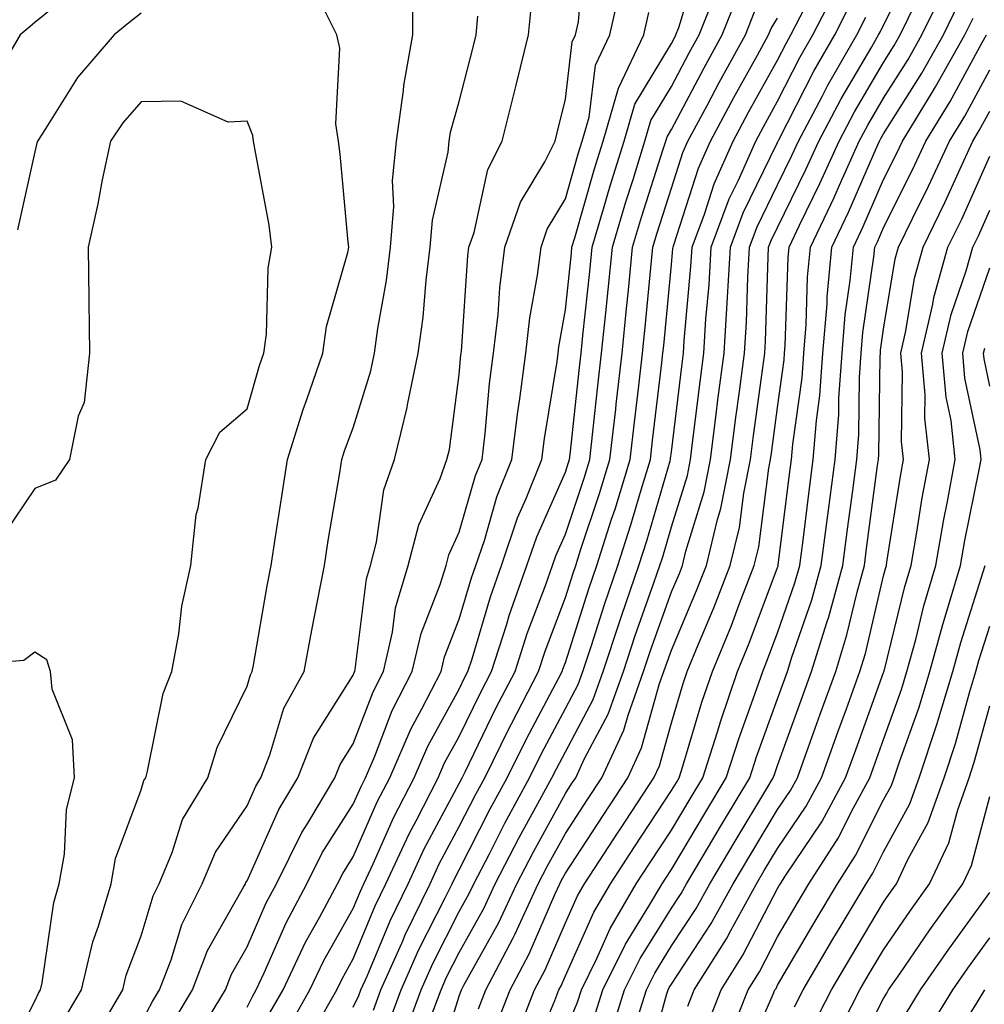
# Model space of a CAD drawing. Units: inches. Extents: x 1008083 to 1010723, y 7242458 to 7245098.
# Drawn here: x 1008577 to 1008668, y 7244041 to 7244133 of the extents above; entities that cross this region are included whole.
import ezdxf

# ---------------------------------------------------------------- set-up
doc = ezdxf.new("R2010")
doc.units = ezdxf.units.IN
doc.header["$MEASUREMENT"] = 0
doc.layers.add('Contour_10087242', color=7, linetype='Continuous', true_color=0x1d2828)

msp = doc.modelspace()

# ---------------------------------------------------------------- linework, layer by layer
at = {"layer": 'Contour_10087242'}
for points in [[(1008598.05, 7244040.279, 3000), (1008598.597, 7244041.373, 3000), (1008598.909, 7244041.92, 3000), (1008599.671, 7244043.541, 3000), (1008601.722, 7244048.248, 3000), (1008603.694, 7244051.92, 3000), (1008605.13, 7244054.84, 3000), (1008608.05, 7244059.41, 3000), (1008608.821, 7244061.149, 3000), (1008609.212, 7244061.92, 3000), (1008610.091, 7244063.961, 3000), (1008611.732, 7244068.238, 3000), (1008613.616, 7244071.92, 3000), (1008614.446, 7244075.524, 3000), (1008616.263, 7244080.133, 3000), (1008616.8, 7244081.92, 3000), (1008617.054, 7244082.916, 3000), (1008618.05, 7244085.074, 3000), (1008619.583, 7244090.387, 3000), (1008620.198, 7244091.92, 3000), (1008620.491, 7244094.361, 3000), (1008620.901, 7244099.068, 3000), (1008621.273, 7244101.92, 3000), (1008621.702, 7244105.572, 3000), (1008621.868, 7244108.102, 3000), (1008622.357, 7244111.92, 3000), (1008623.812, 7244116.158, 3000), (1008626.107, 7244119.977, 3000), (1008627.093, 7244121.92, 3000), (1008627.278, 7244122.692, 3000), (1008628.05, 7244125.875, 3000), (1008628.694, 7244131.276, 3000), (1008628.997, 7244131.92, 3000), (1008629.28, 7244133.151, 3000), (1008629.847, 7244140.123, 3000)], [(1008604.476, 7244038.346, 2997), (1008606.497, 7244041.92, 2997), (1008606.995, 7244042.975, 2997), (1008608.05, 7244044.84, 2997), (1008610.13, 7244049.84, 2997), (1008611.136, 7244051.92, 2997), (1008613.333, 7244056.637, 2997), (1008613.987, 7244057.858, 2997), (1008616.068, 7244061.92, 2997), (1008616.663, 7244063.307, 2997), (1008618.05, 7244065.797, 2997), (1008620.042, 7244069.928, 2997), (1008621.077, 7244071.92, 2997), (1008622.532, 7244076.402, 2997), (1008622.767, 7244077.203, 2997), (1008624.427, 7244081.92, 2997), (1008625.345, 7244084.625, 2997), (1008628.05, 7244090.709, 2997), (1008628.353, 7244091.617, 2997), (1008628.441, 7244091.92, 2997), (1008628.499, 7244092.369, 2997), (1008629.388, 7244100.582, 2997), (1008629.544, 7244101.92, 2997), (1008629.71, 7244103.58, 2997), (1008630.345, 7244109.625, 2997), (1008630.579, 7244111.92, 2997), (1008631.653, 7244115.524, 2997), (1008632.278, 7244117.692, 2997), (1008633.577, 7244121.92, 2997), (1008634.583, 7244125.387, 2997), (1008638.05, 7244131.129, 2997), (1008638.323, 7244131.647, 2997), (1008638.47, 7244131.92, 2997), (1008638.753, 7244132.623, 2997), (1008640.755, 7244139.215, 2997)], [(1008623.284, 7244037.154, 2988), (1008625.15, 7244041.92, 2988), (1008626.146, 7244043.824, 2988), (1008628.05, 7244048.248, 2988), (1008629.183, 7244050.787, 2988), (1008629.847, 7244051.92, 2988), (1008633.089, 7244056.881, 2988), (1008633.235, 7244057.106, 2988), (1008636.4, 7244061.92, 2988), (1008636.917, 7244063.053, 2988), (1008638.05, 7244067.086, 2988), (1008639.163, 7244070.807, 2988), (1008639.544, 7244071.92, 2988), (1008640.569, 7244074.44, 2988), (1008642.044, 7244077.926, 2988), (1008643.597, 7244081.92, 2988), (1008644.456, 7244085.514, 2988), (1008644.866, 7244088.736, 2988), (1008645.501, 7244091.92, 2988), (1008645.794, 7244094.176, 2988), (1008646.663, 7244100.533, 2988), (1008646.839, 7244101.92, 2988), (1008646.907, 7244103.063, 2988), (1008647.151, 7244111.022, 2988), (1008647.21, 7244111.92, 2988), (1008647.435, 7244112.535, 2988), (1008648.05, 7244113.785, 2988), (1008650.726, 7244119.244, 2988), (1008651.937, 7244121.92, 2988), (1008654.056, 7244125.914, 2988), (1008656.937, 7244130.807, 2988), (1008657.571, 7244131.92, 2988), (1008657.737, 7244132.233, 2988), (1008658.05, 7244132.848, 2988), (1008661.068, 7244138.902, 2988)], [(1008582.923, 7244137.047, 3003), (1008578.05, 7244133.082, 3003), (1008577.425, 7244132.545, 3003), (1008576.663, 7244131.92, 3003), (1008574.583, 7244128.453, 3003)], [(1008588.05, 7244038.824, 3003), (1008589.134, 7244040.836, 3003), (1008589.798, 7244041.92, 3003), (1008590.882, 7244044.752, 3003), (1008591.888, 7244048.082, 3003), (1008593.821, 7244051.92, 3003), (1008595.071, 7244054.899, 3003), (1008598.05, 7244059.283, 3003), (1008598.86, 7244061.11, 3003), (1008599.349, 7244061.92, 3003), (1008600.208, 7244064.078, 3003), (1008601.507, 7244068.463, 3003), (1008603.421, 7244071.92, 3003), (1008604.144, 7244075.826, 3003), (1008604.7, 7244078.57, 3003), (1008605.345, 7244081.92, 3003), (1008605.706, 7244084.264, 3003), (1008606.78, 7244090.651, 3003), (1008606.985, 7244091.92, 3003), (1008607.239, 7244092.731, 3003), (1008608.05, 7244094.908, 3003), (1008609.71, 7244100.26, 3003), (1008610.052, 7244101.92, 3003), (1008610.374, 7244104.244, 3003), (1008611.185, 7244108.785, 3003), (1008611.575, 7244111.92, 3003), (1008611.878, 7244115.748, 3003), (1008611.761, 7244118.209, 3003), (1008612.142, 7244121.92, 3003), (1008612.806, 7244126.676, 3003), (1008612.825, 7244127.145, 3003), (1008613.685, 7244131.92, 3003), (1008613.655, 7244136.315, 3003)], [(1008600.208, 7244039.762, 2999), (1008601.439, 7244041.92, 2999), (1008603.558, 7244046.412, 2999), (1008604.866, 7244048.736, 2999), (1008606.575, 7244051.92, 2999), (1008607.064, 7244052.906, 2999), (1008608.05, 7244054.459, 2999), (1008610.325, 7244059.645, 2999), (1008611.497, 7244061.92, 2999), (1008613.47, 7244066.5, 2999), (1008614.525, 7244068.395, 2999), (1008616.331, 7244071.92, 2999), (1008616.653, 7244073.317, 2999), (1008618.05, 7244076.861, 2999), (1008619.202, 7244080.768, 2999), (1008619.612, 7244081.92, 2999), (1008620.413, 7244084.283, 2999), (1008621.595, 7244088.375, 2999), (1008623.011, 7244091.92, 2999), (1008623.558, 7244096.412, 2999), (1008623.763, 7244097.633, 2999), (1008624.319, 7244101.92, 2999), (1008624.71, 7244105.26, 2999), (1008625.423, 7244109.293, 2999), (1008625.755, 7244111.92, 2999), (1008626.341, 7244113.629, 2999), (1008628.05, 7244116.471, 2999), (1008629.261, 7244120.709, 2999), (1008629.642, 7244121.92, 2999), (1008630.296, 7244124.166, 2999), (1008630.882, 7244129.088, 2999), (1008632.23, 7244131.92, 2999), (1008633.304, 7244136.666, 2999)], [(1008608.05, 7244040.309, 2996), (1008608.587, 7244041.383, 2996), (1008608.782, 7244041.92, 2996), (1008609.359, 7244043.229, 2996), (1008611.526, 7244048.443, 2996), (1008613.216, 7244051.92, 2996), (1008614.749, 7244055.221, 2996), (1008618.05, 7244061.383, 2996), (1008618.333, 7244061.92, 2996), (1008618.607, 7244062.477, 2996), (1008621.507, 7244068.463, 2996), (1008623.304, 7244071.92, 2996), (1008624.456, 7244075.514, 2996), (1008626.165, 7244080.035, 2996), (1008626.829, 7244081.92, 2996), (1008627.142, 7244082.828, 2996), (1008628.05, 7244084.879, 2996), (1008629.808, 7244090.162, 2996), (1008630.345, 7244091.92, 2996), (1008630.648, 7244094.518, 2996), (1008631.116, 7244098.854, 2996), (1008631.468, 7244101.92, 2996), (1008631.859, 7244105.729, 2996), (1008632.083, 7244107.887, 2996), (1008632.484, 7244111.92, 2996), (1008633.763, 7244116.207, 2996), (1008634.437, 7244118.307, 2996), (1008635.55, 7244121.92, 2996), (1008636.116, 7244123.854, 2996), (1008638.05, 7244127.076, 2996), (1008639.73, 7244130.24, 2996), (1008640.657, 7244131.92, 2996), (1008642.386, 7244136.256, 2996)], [(1008615.804, 7244034.166, 2991), (1008618.05, 7244041.324, 2991), (1008618.196, 7244041.774, 2991), (1008618.255, 7244041.92, 2991), (1008618.489, 7244042.36, 2991), (1008621.751, 7244048.219, 2991), (1008623.46, 7244051.92, 2991), (1008625.032, 7244054.938, 2991), (1008628.05, 7244060.426, 2991), (1008628.636, 7244061.334, 2991), (1008629.026, 7244061.92, 2991), (1008629.866, 7244063.736, 2991), (1008632.073, 7244067.897, 2991), (1008633.519, 7244071.92, 2991), (1008634.642, 7244075.328, 2991), (1008636.4, 7244080.27, 2991), (1008636.966, 7244081.92, 2991), (1008637.23, 7244082.74, 2991), (1008638.05, 7244085.553, 2991), (1008639.554, 7244090.416, 2991), (1008639.847, 7244091.92, 2991), (1008640.11, 7244093.981, 2991), (1008640.745, 7244099.225, 2991), (1008641.087, 7244101.92, 2991), (1008641.292, 7244105.162, 2991), (1008641.595, 7244108.375, 2991), (1008641.8, 7244111.92, 2991), (1008643.499, 7244116.471, 2991), (1008644.359, 7244118.229, 2991), (1008645.989, 7244121.92, 2991), (1008646.712, 7244123.258, 2991), (1008648.05, 7244125.68, 2991), (1008650.159, 7244129.811, 2991), (1008651.37, 7244131.92, 2991), (1008653.626, 7244136.344, 2991)], [(1008628.05, 7244038.014, 2986), (1008629.193, 7244040.777, 2986), (1008629.554, 7244041.92, 2986), (1008630.999, 7244044.869, 2986), (1008632.259, 7244047.711, 2986), (1008634.73, 7244051.92, 2986), (1008636.038, 7244053.932, 2986), (1008638.05, 7244056.979, 2986), (1008639.896, 7244060.074, 2986), (1008640.999, 7244061.92, 2986), (1008642.386, 7244066.256, 2986), (1008642.689, 7244067.281, 2986), (1008644.28, 7244071.92, 2986), (1008645.374, 7244074.596, 2986), (1008648.05, 7244081.744, 2986), (1008648.099, 7244081.871, 2986), (1008648.109, 7244081.92, 2986), (1008648.118, 7244081.988, 2986), (1008649.222, 7244090.748, 2986), (1008649.378, 7244091.92, 2986), (1008649.495, 7244093.365, 2986), (1008650.355, 7244099.615, 2986), (1008650.521, 7244101.92, 2986), (1008650.745, 7244104.615, 2986), (1008650.882, 7244109.088, 2986), (1008651.155, 7244111.92, 2986), (1008653.382, 7244116.588, 2986), (1008653.88, 7244117.75, 2986), (1008655.755, 7244121.92, 2986), (1008656.556, 7244123.414, 2986), (1008658.05, 7244125.963, 2986), (1008660.355, 7244129.615, 2986), (1008661.644, 7244131.92, 2986), (1008663.753, 7244136.217, 2986)], [(1008593.011, 7244036.959, 3001), (1008595.999, 7244041.92, 3001), (1008596.566, 7244043.404, 3001), (1008598.05, 7244045.992, 3001), (1008599.847, 7244050.123, 3001), (1008600.814, 7244051.92, 3001), (1008603.206, 7244056.764, 3001), (1008603.763, 7244057.633, 3001), (1008606.331, 7244061.92, 3001), (1008606.819, 7244063.151, 3001), (1008608.05, 7244065.104, 3001), (1008609.944, 7244070.026, 3001), (1008610.911, 7244071.92, 3001), (1008611.761, 7244075.631, 3001), (1008612.044, 7244077.926, 3001), (1008613.245, 7244081.92, 3001), (1008614.232, 7244085.738, 3001), (1008616.243, 7244090.113, 3001), (1008616.888, 7244091.92, 3001), (1008617.112, 7244092.858, 3001), (1008618.05, 7244099.908, 3001), (1008618.206, 7244101.764, 3001), (1008618.235, 7244101.92, 3001), (1008618.255, 7244102.125, 3001), (1008618.86, 7244111.11, 3001), (1008618.958, 7244111.92, 3001), (1008619.437, 7244113.307, 3001), (1008620.735, 7244119.235, 3001), (1008622.093, 7244121.92, 3001), (1008623.284, 7244126.686, 3001), (1008623.431, 7244127.301, 3001), (1008624.564, 7244131.92, 3001), (1008624.886, 7244135.084, 3001)], [(1008609.964, 7244040.006, 2995), (1008610.667, 7244041.92, 2995), (1008612.747, 7244046.617, 2995), (1008612.923, 7244047.047, 2995), (1008615.296, 7244051.92, 2995), (1008616.165, 7244053.805, 2995), (1008618.05, 7244057.311, 2995), (1008619.603, 7244060.367, 2995), (1008620.443, 7244061.92, 2995), (1008622.796, 7244066.666, 2995), (1008622.962, 7244067.008, 2995), (1008625.521, 7244071.92, 2995), (1008626.136, 7244073.834, 2995), (1008628.05, 7244078.902, 2995), (1008628.782, 7244081.188, 2995), (1008629.026, 7244081.92, 2995), (1008629.485, 7244083.356, 2995), (1008631.273, 7244088.697, 2995), (1008632.249, 7244091.92, 2995), (1008632.796, 7244096.666, 2995), (1008632.845, 7244097.125, 2995), (1008633.401, 7244101.92, 2995), (1008633.821, 7244106.149, 2995), (1008633.987, 7244107.858, 2995), (1008634.388, 7244111.92, 2995), (1008635.228, 7244114.742, 2995), (1008637.278, 7244121.149, 2995), (1008637.523, 7244121.92, 2995), (1008637.64, 7244122.33, 2995), (1008638.05, 7244123.014, 2995), (1008641.136, 7244128.834, 2995), (1008642.835, 7244131.92, 2995), (1008644.319, 7244135.651, 2995)], [(1008583.851, 7244037.721, 3004), (1008586.351, 7244041.92, 3004), (1008586.663, 7244043.307, 3004), (1008588.05, 7244047.018, 3004), (1008589.193, 7244050.777, 3004), (1008589.759, 7244051.92, 3004), (1008590.999, 7244054.869, 3004), (1008591.976, 7244057.994, 3004), (1008594.359, 7244061.92, 3004), (1008595.218, 7244064.752, 3004), (1008598.05, 7244070.553, 3004), (1008598.362, 7244071.608, 3004), (1008598.538, 7244071.92, 3004), (1008598.646, 7244072.516, 3004), (1008599.954, 7244080.016, 3004), (1008600.316, 7244081.92, 3004), (1008600.735, 7244084.606, 3004), (1008601.341, 7244088.629, 3004), (1008601.868, 7244091.92, 3004), (1008603.343, 7244096.627, 3004), (1008603.694, 7244097.565, 3004), (1008605.189, 7244101.92, 3004), (1008605.54, 7244104.43, 3004), (1008607.552, 7244111.422, 3004), (1008607.64, 7244111.92, 3004), (1008607.581, 7244112.389, 3004), (1008606.829, 7244120.699, 3004), (1008606.653, 7244121.92, 3004), (1008606.429, 7244123.541, 3004), (1008606.79, 7244130.66, 3004), (1008606.517, 7244131.92, 3004), (1008604.964, 7244135.006, 3004)], [(1008615.316, 7244039.186, 2992), (1008616.331, 7244041.92, 2992), (1008616.859, 7244043.111, 2992), (1008618.05, 7244045.445, 2992), (1008620.364, 7244049.606, 2992), (1008621.439, 7244051.92, 2992), (1008623.694, 7244056.276, 2992), (1008625.276, 7244059.147, 2992), (1008626.78, 7244061.92, 2992), (1008627.2, 7244062.77, 2992), (1008628.05, 7244064.371, 2992), (1008630.667, 7244069.303, 2992), (1008631.605, 7244071.92, 2992), (1008633.206, 7244076.764, 2992), (1008633.382, 7244077.252, 2992), (1008634.984, 7244081.92, 2992), (1008635.726, 7244084.244, 2992), (1008637.923, 7244091.793, 2992), (1008637.962, 7244091.92, 2992), (1008637.972, 7244091.998, 2992), (1008638.05, 7244092.643, 2992), (1008639.046, 7244100.924, 2992), (1008639.173, 7244101.92, 2992), (1008639.251, 7244103.121, 2992), (1008639.886, 7244110.084, 2992), (1008640.003, 7244111.92, 2992), (1008641.165, 7244115.035, 2992), (1008642.083, 7244117.887, 2992), (1008643.86, 7244121.92, 2992), (1008645.325, 7244124.645, 2992), (1008648.05, 7244129.557, 2992), (1008648.851, 7244131.119, 2992), (1008649.31, 7244131.92, 2992), (1008650.618, 7244134.488, 2992)], [(1008619.847, 7244040.123, 2990), (1008620.55, 7244041.92, 2990), (1008623.138, 7244046.832, 2990), (1008623.275, 7244047.145, 2990), (1008625.491, 7244051.92, 2990), (1008626.36, 7244053.61, 2990), (1008628.05, 7244056.666, 2990), (1008630.12, 7244059.85, 2990), (1008631.487, 7244061.92, 2990), (1008633.558, 7244066.412, 2990), (1008633.958, 7244067.828, 2990), (1008635.423, 7244071.92, 2990), (1008636.077, 7244073.893, 2990), (1008638.05, 7244079.43, 2990), (1008638.792, 7244081.178, 2990), (1008639.075, 7244081.92, 2990), (1008639.398, 7244083.268, 2990), (1008641.116, 7244088.854, 2990), (1008641.732, 7244091.92, 2990), (1008642.269, 7244096.139, 2990), (1008642.435, 7244097.535, 2990), (1008643.011, 7244101.92, 2990), (1008643.304, 7244106.666, 2990), (1008643.323, 7244107.193, 2990), (1008643.607, 7244111.92, 2990), (1008644.818, 7244115.152, 2990), (1008648.05, 7244121.793, 2990), (1008648.089, 7244121.881, 2990), (1008648.109, 7244121.92, 2990), (1008648.177, 7244122.047, 2990), (1008651.478, 7244128.492, 2990), (1008653.441, 7244131.92, 2990), (1008654.993, 7244134.977, 2990)], [(1008624.71, 7244035.26, 2987), (1008627.054, 7244040.924, 2987), (1008627.444, 7244041.92, 2987), (1008627.65, 7244042.32, 2987), (1008628.05, 7244043.248, 2987), (1008630.726, 7244049.244, 2987), (1008632.288, 7244051.92, 2987), (1008634.564, 7244055.406, 2987), (1008638.05, 7244060.699, 2987), (1008638.509, 7244061.461, 2987), (1008638.782, 7244061.92, 2987), (1008639.124, 7244062.994, 2987), (1008640.921, 7244069.049, 2987), (1008641.907, 7244071.92, 2987), (1008643.694, 7244076.276, 2987), (1008644.456, 7244078.326, 2987), (1008645.853, 7244081.92, 2987), (1008646.282, 7244083.688, 2987), (1008647.22, 7244091.09, 2987), (1008647.386, 7244091.92, 2987), (1008647.464, 7244092.506, 2987), (1008648.05, 7244096.803, 2987), (1008648.675, 7244101.295, 2987), (1008648.714, 7244101.92, 2987), (1008648.773, 7244102.643, 2987), (1008649.036, 7244110.934, 2987), (1008649.134, 7244111.92, 2987), (1008650.11, 7244113.981, 2987), (1008652.044, 7244117.926, 2987), (1008653.841, 7244121.92, 2987), (1008655.306, 7244124.664, 2987), (1008658.05, 7244129.332, 2987), (1008659.046, 7244130.924, 2987), (1008659.612, 7244131.92, 2987), (1008661.126, 7244134.996, 2987)], [(1008630.735, 7244039.235, 2985), (1008631.595, 7244041.92, 2985), (1008633.724, 7244046.246, 2985), (1008635.931, 7244049.801, 2985), (1008637.171, 7244051.92, 2985), (1008637.523, 7244052.447, 2985), (1008638.05, 7244053.258, 2985), (1008641.273, 7244058.697, 2985), (1008643.216, 7244061.92, 2985), (1008644.388, 7244065.582, 2985), (1008645.921, 7244069.791, 2985), (1008646.653, 7244071.92, 2985), (1008647.054, 7244072.916, 2985), (1008648.05, 7244075.563, 2985), (1008649.691, 7244080.279, 2985), (1008650.14, 7244081.92, 2985), (1008650.452, 7244084.322, 2985), (1008651.038, 7244088.932, 2985), (1008651.419, 7244091.92, 2985), (1008651.712, 7244095.582, 2985), (1008652.044, 7244097.926, 2985), (1008652.327, 7244101.92, 2985), (1008652.718, 7244106.588, 2985), (1008652.737, 7244107.233, 2985), (1008653.177, 7244111.92, 2985), (1008654.749, 7244115.221, 2985), (1008657.357, 7244121.227, 2985), (1008657.669, 7244121.92, 2985), (1008657.796, 7244122.174, 2985), (1008658.05, 7244122.594, 2985), (1008661.653, 7244128.317, 2985), (1008663.675, 7244131.92, 2985), (1008665.12, 7244134.85, 2985)], [(1008588.05, 7244133.971, 3004), (1008586.917, 7244133.053, 3004), (1008585.53, 7244131.92, 3004), (1008582.064, 7244127.906, 3004), (1008578.773, 7244122.643, 3004), (1008578.294, 7244121.92, 3004), (1008578.245, 7244121.725, 3004), (1008578.05, 7244120.895, 3004), (1008576.409, 7244113.561, 3004)], [(1008591.077, 7244038.893, 3002), (1008592.894, 7244041.92, 3002), (1008594.329, 7244045.641, 3002), (1008597.718, 7244051.588, 3002), (1008597.884, 7244051.92, 3002), (1008597.933, 7244052.037, 3002), (1008598.05, 7244052.203, 3002), (1008601.048, 7244058.922, 3002), (1008602.845, 7244061.92, 3002), (1008604.319, 7244065.651, 3002), (1008608.05, 7244071.568, 3002), (1008608.148, 7244071.822, 3002), (1008608.196, 7244071.92, 3002), (1008608.235, 7244072.106, 3002), (1008609.31, 7244080.66, 3002), (1008609.691, 7244081.92, 3002), (1008610.257, 7244084.127, 3002), (1008610.931, 7244089.039, 3002), (1008611.956, 7244091.92, 3002), (1008613.148, 7244096.822, 3002), (1008613.177, 7244097.047, 3002), (1008614.173, 7244101.92, 3002), (1008614.642, 7244105.328, 3002), (1008614.925, 7244108.795, 3002), (1008615.316, 7244111.92, 3002), (1008615.511, 7244114.459, 3002), (1008616.995, 7244120.865, 3002), (1008617.103, 7244121.92, 3002), (1008617.22, 7244122.75, 3002), (1008618.05, 7244125.641, 3002), (1008619.319, 7244130.651, 3002), (1008619.632, 7244131.92, 3002), (1008619.808, 7244133.678, 3002)], [(1008601.829, 7244038.141, 2998), (1008603.968, 7244041.92, 2998), (1008605.276, 7244044.693, 2998), (1008608.05, 7244049.606, 2998), (1008608.734, 7244051.236, 2998), (1008609.056, 7244051.92, 2998), (1008609.944, 7244053.815, 2998), (1008611.839, 7244058.131, 2998), (1008613.782, 7244061.92, 2998), (1008615.071, 7244064.899, 2998), (1008618.05, 7244070.279, 2998), (1008618.587, 7244071.383, 2998), (1008618.86, 7244071.92, 2998), (1008619.251, 7244073.121, 2998), (1008620.989, 7244078.981, 2998), (1008622.015, 7244081.92, 2998), (1008623.548, 7244086.422, 2998), (1008624.349, 7244088.219, 2998), (1008625.823, 7244091.92, 2998), (1008626.068, 7244093.902, 2998), (1008627.269, 7244101.139, 2998), (1008627.366, 7244101.92, 2998), (1008627.435, 7244102.535, 2998), (1008628.05, 7244106.002, 2998), (1008628.616, 7244111.354, 2998), (1008628.665, 7244111.92, 2998), (1008628.939, 7244112.809, 2998), (1008630.775, 7244119.195, 2998), (1008631.614, 7244121.92, 2998), (1008633.06, 7244126.91, 2998), (1008633.089, 7244126.959, 2998), (1008635.452, 7244131.92, 2998), (1008635.931, 7244134.039, 2998)], [(1008611.341, 7244038.629, 2994), (1008612.562, 7244041.92, 2994), (1008614.241, 7244045.729, 2994), (1008616.732, 7244050.602, 2994), (1008617.366, 7244051.92, 2994), (1008617.591, 7244052.379, 2994), (1008618.05, 7244053.248, 2994), (1008620.97, 7244059, 2994), (1008622.552, 7244061.92, 2994), (1008624.378, 7244065.592, 2994), (1008627.396, 7244071.266, 2994), (1008627.737, 7244071.92, 2994), (1008627.816, 7244072.154, 2994), (1008628.05, 7244072.789, 2994), (1008630.257, 7244079.713, 2994), (1008631.009, 7244081.92, 2994), (1008632.405, 7244086.276, 2994), (1008632.728, 7244087.242, 2994), (1008634.153, 7244091.92, 2994), (1008634.554, 7244095.416, 2994), (1008634.974, 7244098.844, 2994), (1008635.325, 7244101.92, 2994), (1008635.579, 7244104.391, 2994), (1008636.107, 7244109.977, 2994), (1008636.302, 7244111.92, 2994), (1008636.702, 7244113.268, 2994), (1008638.05, 7244117.496, 2994), (1008639.124, 7244120.846, 2994), (1008639.603, 7244121.92, 2994), (1008641.4, 7244125.27, 2994), (1008642.542, 7244127.428, 2994), (1008645.013, 7244131.92, 2994), (1008645.882, 7244134.088, 2994)], [(1008612.718, 7244037.252, 2993), (1008614.446, 7244041.92, 2993), (1008615.55, 7244044.42, 2993), (1008618.05, 7244049.313, 2993), (1008618.978, 7244050.992, 2993), (1008619.417, 7244051.92, 2993), (1008620.882, 7244054.752, 2993), (1008622.347, 7244057.623, 2993), (1008624.671, 7244061.92, 2993), (1008625.784, 7244064.186, 2993), (1008628.05, 7244068.434, 2993), (1008629.261, 7244070.709, 2993), (1008629.691, 7244071.92, 2993), (1008630.501, 7244074.371, 2993), (1008631.732, 7244078.238, 2993), (1008633.001, 7244081.92, 2993), (1008634.222, 7244085.748, 2993), (1008635.179, 7244089.049, 2993), (1008636.058, 7244091.92, 2993), (1008636.263, 7244093.707, 2993), (1008637.151, 7244101.022, 2993), (1008637.249, 7244101.92, 2993), (1008637.327, 7244102.643, 2993), (1008638.05, 7244110.289, 2993), (1008638.187, 7244111.783, 2993), (1008638.196, 7244111.92, 2993), (1008638.284, 7244112.154, 2993), (1008640.609, 7244119.361, 2993), (1008641.732, 7244121.92, 2993), (1008643.939, 7244126.031, 2993), (1008646.155, 7244130.026, 2993), (1008647.2, 7244131.92, 2993), (1008647.435, 7244132.535, 2993), (1008648.05, 7244133.512, 2993)], [(1008621.497, 7244038.473, 2989), (1008622.845, 7244041.92, 2989), (1008624.642, 7244045.328, 2989), (1008627.054, 7244050.924, 2989), (1008627.513, 7244051.92, 2989), (1008627.698, 7244052.272, 2989), (1008628.05, 7244052.916, 2989), (1008631.605, 7244058.365, 2989), (1008633.939, 7244061.92, 2989), (1008635.237, 7244064.733, 2989), (1008636.937, 7244070.807, 2989), (1008637.337, 7244071.92, 2989), (1008637.513, 7244072.457, 2989), (1008638.05, 7244073.951, 2989), (1008640.413, 7244079.557, 2989), (1008641.341, 7244081.92, 2989), (1008642.376, 7244086.246, 2989), (1008642.689, 7244087.281, 2989), (1008643.616, 7244091.92, 2989), (1008644.114, 7244095.856, 2989), (1008644.456, 7244098.326, 2989), (1008644.925, 7244101.92, 2989), (1008645.11, 7244104.86, 2989), (1008645.237, 7244109.108, 2989), (1008645.403, 7244111.92, 2989), (1008646.126, 7244113.844, 2989), (1008648.05, 7244117.789, 2989), (1008649.407, 7244120.563, 2989), (1008650.023, 7244121.92, 2989), (1008652.249, 7244126.119, 2989), (1008652.786, 7244127.184, 2989), (1008655.511, 7244131.92, 2989), (1008656.36, 7244133.61, 2989)], [(1008632.288, 7244037.682, 2984), (1008633.636, 7244041.92, 2984), (1008635.091, 7244044.879, 2984), (1008638.05, 7244049.635, 2984), (1008638.958, 7244051.012, 2984), (1008639.456, 7244051.92, 2984), (1008641.536, 7244055.406, 2984), (1008642.659, 7244057.311, 2984), (1008645.433, 7244061.92, 2984), (1008646.068, 7244063.902, 2984), (1008648.05, 7244069.342, 2984), (1008648.734, 7244071.236, 2984), (1008648.987, 7244071.92, 2984), (1008649.398, 7244073.268, 2984), (1008651.282, 7244078.688, 2984), (1008652.171, 7244081.92, 2984), (1008652.786, 7244086.656, 2984), (1008652.845, 7244087.125, 2984), (1008653.47, 7244091.92, 2984), (1008653.812, 7244096.158, 2984), (1008653.831, 7244097.701, 2984), (1008654.124, 7244101.92, 2984), (1008654.427, 7244105.543, 2984), (1008654.905, 7244108.776, 2984), (1008655.198, 7244111.92, 2984), (1008656.116, 7244113.854, 2984), (1008658.05, 7244118.297, 2984), (1008659.261, 7244120.709, 2984), (1008659.818, 7244121.92, 2984), (1008662.62, 7244126.49, 2984), (1008662.952, 7244127.018, 2984), (1008665.706, 7244131.92, 2984), (1008666.478, 7244133.492, 2984)], [(1008634.583, 7244038.453, 2983), (1008635.687, 7244041.92, 2983), (1008636.468, 7244043.502, 2983), (1008638.05, 7244046.061, 2983), (1008640.384, 7244049.586, 2983), (1008641.663, 7244051.92, 2983), (1008644.046, 7244055.924, 2983), (1008647.044, 7244060.914, 2983), (1008647.65, 7244061.92, 2983), (1008647.747, 7244062.223, 2983), (1008648.05, 7244063.063, 2983), (1008650.403, 7244069.567, 2983), (1008651.263, 7244071.92, 2983), (1008652.689, 7244076.559, 2983), (1008652.874, 7244077.096, 2983), (1008654.202, 7244081.92, 2983), (1008654.642, 7244085.328, 2983), (1008655.13, 7244089, 2983), (1008655.511, 7244091.92, 2983), (1008655.706, 7244094.264, 2983), (1008655.775, 7244099.645, 2983), (1008655.931, 7244101.92, 2983), (1008656.097, 7244103.873, 2983), (1008657.132, 7244111.002, 2983), (1008657.22, 7244111.92, 2983), (1008657.493, 7244112.477, 2983), (1008658.05, 7244113.776, 2983), (1008660.775, 7244119.195, 2983), (1008662.034, 7244121.92, 2983), (1008664.319, 7244125.651, 2983), (1008667.327, 7244131.197, 2983), (1008667.728, 7244131.92, 2983)], [(1008635.648, 7244034.322, 2982), (1008637.581, 7244041.451, 2982), (1008637.728, 7244041.92, 2982), (1008637.835, 7244042.135, 2982), (1008638.05, 7244042.477, 2982), (1008641.8, 7244048.17, 2982), (1008643.86, 7244051.92, 2982), (1008645.423, 7244054.547, 2982), (1008648.05, 7244058.912, 2982), (1008649.261, 7244060.709, 2982), (1008649.915, 7244061.92, 2982), (1008650.97, 7244064.84, 2982), (1008652.073, 7244067.897, 2982), (1008653.528, 7244071.92, 2982), (1008654.593, 7244075.377, 2982), (1008655.55, 7244079.42, 2982), (1008656.234, 7244081.92, 2982), (1008656.448, 7244083.522, 2982), (1008657.484, 7244091.354, 2982), (1008657.562, 7244091.92, 2982), (1008657.591, 7244092.379, 2982), (1008657.708, 7244101.578, 2982), (1008657.737, 7244101.92, 2982), (1008657.757, 7244102.213, 2982), (1008658.05, 7244104.195, 2982), (1008659.134, 7244110.836, 2982), (1008659.437, 7244111.92, 2982), (1008660.755, 7244114.625, 2982), (1008662.288, 7244117.682, 2982), (1008664.251, 7244121.92, 2982), (1008665.696, 7244124.274, 2982), (1008668.05, 7244128.629, 2982)], [(1008580.814, 7244039.156, 3005), (1008582.454, 7244041.92, 3005), (1008583.509, 7244046.461, 3005), (1008584.056, 7244047.926, 3005), (1008585.228, 7244051.92, 3005), (1008585.657, 7244054.313, 3005), (1008588.05, 7244060.777, 3005), (1008588.323, 7244061.647, 3005), (1008588.489, 7244061.92, 3005), (1008588.675, 7244062.545, 3005), (1008590.13, 7244069.84, 3005), (1008590.96, 7244071.92, 3005), (1008591.624, 7244075.494, 3005), (1008591.888, 7244078.082, 3005), (1008592.757, 7244081.92, 3005), (1008593.235, 7244086.735, 3005), (1008593.441, 7244087.311, 3005), (1008594.163, 7244091.92, 3005), (1008595.482, 7244094.488, 3005), (1008598.05, 7244096.686, 3005), (1008599.212, 7244100.758, 3005), (1008599.612, 7244101.92, 3005), (1008599.866, 7244103.736, 3005), (1008600.032, 7244109.938, 3005), (1008600.394, 7244111.92, 3005), (1008600.12, 7244113.99, 3005), (1008598.763, 7244121.207, 3005), (1008598.655, 7244121.92, 3005), (1008598.587, 7244122.457, 3005), (1008598.05, 7244123.805, 3005), (1008596.273, 7244123.697, 3005), (1008591.819, 7244125.69, 3005), (1008588.05, 7244125.611, 3005), (1008586.321, 7244123.649, 3005), (1008585.159, 7244121.92, 3005), (1008584.398, 7244118.268, 3005), (1008583.968, 7244116.002, 3005), (1008583.069, 7244111.92, 3005), (1008583.118, 7244106.988, 3005), (1008583.128, 7244106.842, 3005), (1008583.187, 7244101.92, 3005), (1008582.689, 7244097.281, 3005), (1008582.132, 7244096.002, 3005), (1008581.321, 7244091.92, 3005), (1008580.003, 7244089.967, 3005), (1008578.05, 7244089.176, 3005), (1008575.13, 7244084.84, 3005)], [(1008639.583, 7244040.387, 2981), (1008640.189, 7244041.92, 2981), (1008643.235, 7244046.735, 2981), (1008643.636, 7244047.506, 2981), (1008646.058, 7244051.92, 2981), (1008646.8, 7244053.17, 2981), (1008648.05, 7244055.24, 2981), (1008650.735, 7244059.235, 2981), (1008652.191, 7244061.92, 2981), (1008653.743, 7244066.227, 2981), (1008654.534, 7244068.404, 2981), (1008655.804, 7244071.92, 2981), (1008656.331, 7244073.639, 2981), (1008658.05, 7244080.934, 2981), (1008658.245, 7244081.725, 2981), (1008658.304, 7244081.92, 2981), (1008658.353, 7244082.223, 2981), (1008659.622, 7244090.348, 2981), (1008659.905, 7244091.92, 2981), (1008659.72, 7244093.59, 2981), (1008659.818, 7244100.152, 2981), (1008659.661, 7244101.92, 2981), (1008660.15, 7244104.02, 2981), (1008660.96, 7244109.01, 2981), (1008661.771, 7244111.92, 2981), (1008663.831, 7244116.139, 2981), (1008665.101, 7244118.971, 2981), (1008666.458, 7244121.92, 2981), (1008667.064, 7244122.906, 2981), (1008668.05, 7244124.723, 2981)], [(1008641.409, 7244038.561, 2980), (1008642.728, 7244041.92, 2980), (1008644.788, 7244045.182, 2980), (1008648.05, 7244051.481, 2980), (1008648.216, 7244051.754, 2980), (1008648.314, 7244051.92, 2980), (1008648.782, 7244052.652, 2980), (1008652.21, 7244057.76, 2980), (1008654.466, 7244061.92, 2980), (1008655.423, 7244064.547, 2980), (1008658.05, 7244071.832, 2980), (1008658.069, 7244071.901, 2980), (1008658.079, 7244071.92, 2980), (1008658.089, 7244071.959, 2980), (1008660.042, 7244079.928, 2980), (1008660.628, 7244081.92, 2980), (1008661.185, 7244085.055, 2980), (1008661.683, 7244088.287, 2980), (1008662.357, 7244091.92, 2980), (1008661.927, 7244095.797, 2980), (1008661.956, 7244098.014, 2980), (1008661.614, 7244101.92, 2980), (1008662.689, 7244106.559, 2980), (1008662.786, 7244107.184, 2980), (1008664.114, 7244111.92, 2980), (1008665.403, 7244114.567, 2980), (1008668.05, 7244120.485, 2980)], [(1008643.46, 7244037.33, 2979), (1008645.267, 7244041.92, 2979), (1008646.341, 7244043.629, 2979), (1008648.05, 7244046.92, 2979), (1008649.905, 7244050.065, 2979), (1008651.009, 7244051.92, 2979), (1008653.763, 7244056.207, 2979), (1008655.198, 7244059.068, 2979), (1008656.741, 7244061.92, 2979), (1008657.093, 7244062.877, 2979), (1008658.05, 7244065.533, 2979), (1008659.73, 7244070.24, 2979), (1008660.247, 7244071.92, 2979), (1008661.068, 7244074.938, 2979), (1008661.849, 7244078.121, 2979), (1008662.962, 7244081.92, 2979), (1008663.724, 7244086.246, 2979), (1008664.066, 7244087.936, 2979), (1008664.798, 7244091.92, 2979), (1008664.398, 7244095.572, 2979), (1008663.929, 7244097.799, 2979), (1008663.558, 7244101.92, 2979), (1008664.407, 7244105.563, 2979), (1008665.833, 7244109.703, 2979), (1008666.448, 7244111.92, 2979), (1008666.976, 7244112.994, 2979), (1008668.05, 7244115.397, 2979)], [(1008644.847, 7244035.123, 2978), (1008647.64, 7244041.51, 2978), (1008647.806, 7244041.92, 2978), (1008647.903, 7244042.067, 2978), (1008648.05, 7244042.36, 2978), (1008651.585, 7244048.385, 2978), (1008653.694, 7244051.92, 2978), (1008655.394, 7244054.576, 2978), (1008658.05, 7244059.83, 2978), (1008658.792, 7244061.178, 2978), (1008659.056, 7244061.92, 2978), (1008659.544, 7244063.414, 2978), (1008661.39, 7244068.58, 2978), (1008662.405, 7244071.92, 2978), (1008663.616, 7244076.354, 2978), (1008664.144, 7244078.014, 2978), (1008665.286, 7244081.92, 2978), (1008665.706, 7244084.264, 2978), (1008667.064, 7244090.934, 2978), (1008667.249, 7244091.92, 2978), (1008667.142, 7244092.828, 2978), (1008665.716, 7244099.586, 2978), (1008665.511, 7244101.92, 2978), (1008665.989, 7244103.981, 2978), (1008668.05, 7244109.967, 2978)], [(1008668.05, 7244098.824, 2977), (1008667.513, 7244101.383, 2977), (1008667.464, 7244101.92, 2977), (1008667.571, 7244102.399, 2977)], [(1008649.651, 7244040.318, 2977), (1008650.462, 7244041.92, 2977), (1008653.275, 7244046.695, 2977), (1008653.948, 7244047.818, 2977), (1008656.39, 7244051.92, 2977), (1008657.034, 7244052.936, 2977), (1008658.05, 7244054.938, 2977), (1008660.521, 7244059.449, 2977), (1008661.409, 7244061.92, 2977), (1008663.05, 7244066.92, 2977), (1008664.573, 7244071.92, 2977), (1008665.316, 7244074.654, 2977), (1008667.444, 7244081.315, 2977), (1008667.62, 7244081.92, 2977)], [(1008651.419, 7244038.551, 2976), (1008653.128, 7244041.92, 2976), (1008654.954, 7244045.016, 2976), (1008658.05, 7244050.201, 2976), (1008658.753, 7244051.217, 2976), (1008659.251, 7244051.92, 2976), (1008660.335, 7244054.205, 2976), (1008662.259, 7244057.711, 2976), (1008663.753, 7244061.92, 2976), (1008664.818, 7244065.152, 2976), (1008666.165, 7244070.035, 2976), (1008666.732, 7244071.92, 2976), (1008667.015, 7244072.955, 2976), (1008668.05, 7244076.188, 2976)], [(1008575.013, 7244034.957, 3006), (1008578.05, 7244040.846, 3006), (1008578.372, 7244041.598, 3006), (1008578.568, 7244041.92, 3006), (1008578.724, 7244042.594, 3006), (1008579.818, 7244050.152, 3006), (1008580.335, 7244051.92, 3006), (1008580.833, 7244054.703, 3006), (1008581.038, 7244058.932, 3006), (1008581.78, 7244061.92, 3006), (1008581.605, 7244065.475, 3006), (1008579.691, 7244070.279, 3006), (1008579.525, 7244071.92, 3006), (1008579.163, 7244073.033, 3006), (1008578.05, 7244073.756, 3006), (1008576.995, 7244072.975, 3006), (1008568.362, 7244072.233, 3006)], [(1008653.489, 7244037.36, 2975), (1008655.794, 7244041.92, 2975), (1008656.634, 7244043.336, 2975), (1008658.05, 7244045.709, 2975), (1008660.579, 7244049.391, 2975), (1008662.386, 7244051.92, 2975), (1008664.202, 7244055.768, 2975), (1008665.032, 7244058.902, 2975), (1008666.107, 7244061.92, 2975), (1008666.585, 7244063.385, 2975), (1008668.05, 7244068.707, 2975)], [(1008654.954, 7244035.016, 2974), (1008658.05, 7244041.11, 2974), (1008658.343, 7244041.627, 2974), (1008658.519, 7244041.92, 2974), (1008659.573, 7244043.443, 2974), (1008662.396, 7244047.574, 2974), (1008665.511, 7244051.92, 2974), (1008666.331, 7244053.639, 2974), (1008668.05, 7244060.152, 2974)], [(1008660.218, 7244039.752, 2973), (1008661.536, 7244041.92, 2973), (1008664.202, 7244045.768, 2973), (1008668.05, 7244051.11, 2973)], [(1008662.083, 7244037.887, 2972), (1008664.564, 7244041.92, 2972), (1008665.989, 7244043.981, 2972), (1008668.05, 7244046.842, 2972)], [(1008663.929, 7244036.041, 2971), (1008666.849, 7244040.719, 2971), (1008667.581, 7244041.92, 2971)]]:
    msp.add_polyline3d(points, dxfattribs=at)

doc.saveas('drawing.dxf')
